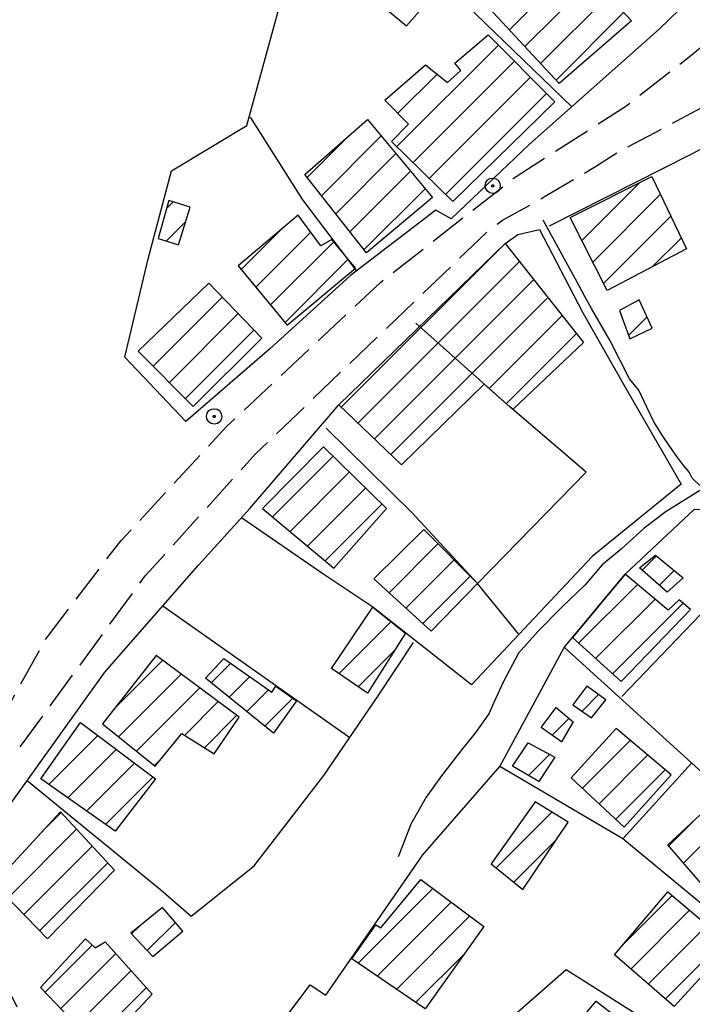
# Model space of a CAD drawing. Units: millimetres. Extents: x 5741 to 9021, y 664 to 6251.
# Drawn here: x 6977 to 7030, y 1336 to 1414 of the extents above; entities that cross this region are included whole.
import ezdxf

# ---------------------------------------------------------------- set-up
doc = ezdxf.new("R2010")
doc.units = ezdxf.units.MM
doc.linetypes.add('T01', pattern=[10000, 10000])
doc.linetypes.add('T12', pattern=[4, 3, -1])
for name, color, linetype in [('ACHURADO_CONSTRUCCION', 9, 'Continuous'), ('CONSTRUCCION', 243, 'Continuous'), ('OBRAS_DE_ARTE', 35, 'Continuous'), ('POSTACION', 40, 'Continuous'), ('RED_VIAL_DE_TIERRA', 20, 'Continuous'), ('SUBDIVISION_PREDIAL', 9, 'Continuous')]:
    doc.layers.add(name, color=color, linetype=linetype)

# ---------------------------------------------------------------- blocks, each defined once
blk = doc.blocks.new('COD028', base_point=(665285.581675, 5896612.297235))
at = {"layer": 'POSTACION'}
for points in [[(665285.596979, 5896611.689933), (665285.355834, 5896611.731635), (665285.159074, 5896611.863198), (665285.014229, 5896612.108533), (665284.973947, 5896612.326902), (665285.03333, 5896612.556296), (665285.173022, 5896612.760109), (665285.37252, 5896612.863574), (665285.607806, 5896612.902086), (665285.831851, 5896612.857845), (665286.019323, 5896612.735298), (665286.141418, 5896612.51406), (665286.178534, 5896612.301785), (665286.13775, 5896612.05333), (665286.027848, 5896611.870959), (665285.835995, 5896611.741946)], [(665285.590431, 5896612.374756), (665285.618697, 5896612.369534), (665285.642106, 5896612.358016), (665285.652682, 5896612.337898), (665285.663474, 5896612.309604), (665285.669086, 5896612.287279), (665285.665691, 5896612.26364), (665285.654239, 5896612.240762), (665285.640564, 5896612.225997), (665285.613544, 5896612.222052), (665285.583647, 5896612.2129), (665285.551259, 5896612.22208), (665285.522885, 5896612.231391), (665285.510543, 5896612.242244), (665285.505962, 5896612.263579), (665285.505424, 5896612.284022), (665285.50931, 5896612.327115), (665285.523693, 5896612.353156), (665285.538479, 5896612.363865), (665285.554404, 5896612.369496), (665285.569379, 5896612.373051)]]:
    blk.add_lwpolyline(points, close=True, dxfattribs=at)

msp = doc.modelspace()

# ---------------------------------------------------------------- linework, layer by layer
at = {"layer": 'ACHURADO_CONSTRUCCION', "linetype": 'T01'}
for points in [[(7015.652, 1412.961), (7020.972, 1418.281)], [(7015.652, 1412.961), (7020.972, 1418.281)], [(7016.872, 1411.641), (7022.212, 1416.971)], [(7016.872, 1411.641), (7022.212, 1416.971)], [(7018.092, 1410.311), (7023.442, 1415.661)], [(7018.092, 1410.311), (7023.442, 1415.661)], [(7019.322, 1408.991), (7024.672, 1414.351)], [(7019.322, 1408.991), (7024.672, 1414.351)], [(7006.752, 1403.751), (7014.772, 1411.771)], [(7006.752, 1403.751), (7014.772, 1411.771)], [(7008.042, 1402.491), (7016.042, 1410.491)], [(7008.042, 1402.491), (7016.042, 1410.491)], [(7006.832, 1406.381), (7009.932, 1409.471)], [(7006.832, 1406.381), (7009.932, 1409.471)], [(7009.322, 1401.231), (7017.312, 1409.221)], [(7009.322, 1401.231), (7017.312, 1409.221)], [(7010.612, 1399.981), (7018.582, 1407.941)], [(7010.612, 1399.981), (7018.582, 1407.941)], [(6999.692, 1401.311), (7002.972, 1404.591)], [(6999.692, 1401.311), (7002.972, 1404.591)], [(7000.812, 1399.881), (7005.522, 1404.591)], [(7000.812, 1399.881), (7005.522, 1404.591)], [(7001.932, 1398.451), (7006.682, 1403.201)], [(7001.932, 1398.451), (7006.682, 1403.201)], [(7003.052, 1397.021), (7007.842, 1401.811)], [(7003.052, 1397.021), (7007.842, 1401.811)], [(7021.362, 1396.331), (7025.952, 1400.921)], [(7021.362, 1396.331), (7025.952, 1400.921)], [(7004.162, 1395.601), (7008.992, 1400.421)], [(7004.162, 1395.601), (7008.992, 1400.421)], [(6988.592, 1398.891), (6989.102, 1399.401)], [(6988.592, 1398.891), (6989.102, 1399.401)], [(7022.222, 1394.641), (7027.562, 1399.991)], [(7022.222, 1394.641), (7027.562, 1399.991)], [(6988.552, 1396.301), (6990.092, 1397.841)], [(6988.552, 1396.301), (6990.092, 1397.841)], [(7023.072, 1392.951), (7028.392, 1398.271)], [(7023.072, 1392.951), (7028.392, 1398.271)], [(6994.482, 1394.051), (6997.572, 1397.151)], [(6994.482, 1394.051), (6997.572, 1397.151)], [(6995.632, 1392.661), (6999.962, 1397.001)], [(6995.632, 1392.661), (6999.962, 1397.001)], [(6996.782, 1391.261), (7001.772, 1396.251)], [(6996.782, 1391.261), (7001.772, 1396.251)], [(7026.942, 1394.281), (7029.222, 1396.551)], [(7026.942, 1394.281), (7029.222, 1396.551)], [(7002.372, 1383.181), (7015.312, 1396.111)], [(7002.372, 1383.181), (7015.312, 1396.111)], [(6997.932, 1389.871), (7002.922, 1394.861)], [(6997.932, 1389.871), (7002.922, 1394.861)], [(7003.682, 1381.931), (7016.442, 1394.691)], [(7003.682, 1381.931), (7016.442, 1394.691)], [(7004.982, 1380.691), (7017.562, 1393.271)], [(7004.982, 1380.691), (7017.562, 1393.271)], [(6987.532, 1386.421), (6992.972, 1391.861)], [(6987.532, 1386.421), (6992.972, 1391.861)], [(7006.282, 1379.451), (7018.682, 1391.851)], [(7006.282, 1379.451), (7018.682, 1391.851)], [(6988.802, 1385.151), (6994.222, 1390.571)], [(6988.802, 1385.151), (6994.222, 1390.571)], [(7014.052, 1384.671), (7019.812, 1390.421)], [(7014.052, 1384.671), (7019.812, 1390.421)], [(7025.062, 1388.861), (7026.502, 1390.301)], [(7025.062, 1388.861), (7026.502, 1390.301)], [(6990.072, 1383.871), (6995.472, 1389.281)], [(6990.072, 1383.871), (6995.472, 1389.281)], [(7015.402, 1383.471), (7020.932, 1389.001)], [(7015.402, 1383.471), (7020.932, 1389.001)], [(6996.942, 1374.541), (7001.722, 1379.321)], [(6996.942, 1374.541), (7001.722, 1379.321)], [(6998.332, 1373.381), (7003.002, 1378.061)], [(6998.332, 1373.381), (7003.002, 1378.061)], [(6999.712, 1372.221), (7004.292, 1376.791)], [(6999.712, 1372.221), (7004.292, 1376.791)], [(7001.102, 1371.061), (7005.572, 1375.531)], [(7001.102, 1371.061), (7005.572, 1375.531)], [(7006.152, 1368.551), (7010.012, 1372.421)], [(7006.152, 1368.551), (7010.012, 1372.421)], [(7026.122, 1370.321), (7027.262, 1371.461)], [(7026.122, 1370.321), (7027.262, 1371.461)], [(7007.472, 1367.331), (7011.282, 1371.141)], [(7007.472, 1367.331), (7011.282, 1371.141)], [(7008.802, 1366.111), (7012.552, 1369.861)], [(7008.802, 1366.111), (7012.552, 1369.861)], [(7027.472, 1369.121), (7028.652, 1370.311)], [(7027.472, 1369.121), (7028.652, 1370.311)], [(7021.102, 1364.561), (7025.752, 1369.211)], [(7021.102, 1364.561), (7025.752, 1369.211)], [(7022.452, 1363.351), (7027.142, 1368.051)], [(7022.452, 1363.351), (7027.142, 1368.051)], [(7023.792, 1362.151), (7029.362, 1367.721)], [(7023.792, 1362.151), (7029.362, 1367.721)], [(7002.192, 1362.171), (7006.302, 1366.271)], [(7002.192, 1362.171), (7006.302, 1366.271)], [(7003.702, 1361.131), (7006.622, 1364.051)], [(7003.702, 1361.131), (7006.622, 1364.051)], [(6984.452, 1359.391), (6988.272, 1363.211)], [(6984.452, 1359.391), (6988.272, 1363.211)], [(6992.102, 1361.441), (6993.652, 1362.981)], [(6992.102, 1361.441), (6993.652, 1362.981)], [(6984.782, 1357.171), (6989.742, 1362.131)], [(6984.782, 1357.171), (6989.742, 1362.131)], [(6993.512, 1360.311), (6995.142, 1361.931)], [(6993.512, 1360.311), (6995.142, 1361.931)], [(6986.202, 1356.051), (6991.202, 1361.041)], [(6986.202, 1356.051), (6991.202, 1361.041)], [(6994.922, 1359.171), (6996.632, 1360.881)], [(6994.922, 1359.171), (6996.632, 1360.881)], [(7021.382, 1359.211), (7022.682, 1360.511)], [(7021.382, 1359.211), (7022.682, 1360.511)], [(6990.012, 1357.311), (6992.662, 1359.961)], [(6990.012, 1357.311), (6992.662, 1359.961)], [(6996.332, 1358.031), (6998.542, 1360.241)], [(6996.332, 1358.031), (6998.542, 1360.241)], [(6991.572, 1356.321), (6994.122, 1358.881)], [(6991.572, 1356.321), (6994.122, 1358.881)], [(7019.012, 1357.311), (7020.342, 1358.631)], [(7019.012, 1357.311), (7020.342, 1358.631)], [(6979.282, 1353.411), (6983.152, 1357.281)], [(6979.282, 1353.411), (6983.152, 1357.281)], [(7021.402, 1353.121), (7025.172, 1356.901)], [(7021.402, 1353.121), (7025.172, 1356.901)], [(6980.782, 1352.361), (6984.602, 1356.191)], [(6980.782, 1352.361), (6984.602, 1356.191)], [(6982.272, 1351.311), (6986.052, 1355.091)], [(6982.272, 1351.311), (6986.052, 1355.091)], [(6987.622, 1354.921), (6988.232, 1355.521)], [(6987.622, 1354.921), (6988.232, 1355.521)], [(7017.162, 1354.131), (7018.812, 1355.781)], [(7017.162, 1354.131), (7018.812, 1355.781)], [(7022.722, 1351.901), (7026.552, 1355.731)], [(7022.722, 1351.901), (7026.552, 1355.731)], [(7024.042, 1350.671), (7027.942, 1354.571)], [(7024.042, 1350.671), (7027.942, 1354.571)], [(6983.772, 1350.261), (6987.502, 1354.001)], [(6983.772, 1350.261), (6987.502, 1354.001)], [(6978.722, 1349.671), (6980.262, 1351.211)], [(6978.722, 1349.671), (6980.262, 1351.211)], [(7014.592, 1346.851), (7018.982, 1351.241)], [(7014.592, 1346.851), (7018.982, 1351.241)], [(7029.392, 1347.201), (7033.552, 1351.351)], [(7029.392, 1347.201), (7033.552, 1351.351)], [(7028.222, 1348.571), (7030.452, 1350.801)], [(7028.222, 1348.571), (7030.452, 1350.801)], [(6976.042, 1344.441), (6981.482, 1349.891)], [(6976.042, 1344.441), (6981.482, 1349.891)], [(7016.002, 1345.711), (7019.312, 1349.021)], [(7016.002, 1345.711), (7019.312, 1349.021)], [(6977.302, 1343.161), (6982.712, 1348.561)], [(6977.302, 1343.161), (6982.712, 1348.561)], [(6978.562, 1341.871), (6983.932, 1347.241)], [(6978.562, 1341.871), (6983.932, 1347.241)], [(7003.702, 1339.321), (7009.592, 1345.211)], [(7003.702, 1339.321), (7009.592, 1345.211)], [(7024.652, 1340.821), (7028.482, 1344.651)], [(7024.652, 1340.821), (7028.482, 1344.651)], [(7005.212, 1338.291), (7011.052, 1344.121)], [(7005.212, 1338.291), (7011.052, 1344.121)], [(7025.232, 1338.851), (7029.862, 1343.491)], [(7025.232, 1338.851), (7029.862, 1343.491)], [(7006.722, 1337.251), (7012.512, 1343.041)], [(7006.722, 1337.251), (7012.512, 1343.041)], [(6985.822, 1341.621), (6986.432, 1342.231)], [(6985.822, 1341.621), (6986.432, 1342.231)], [(6987.062, 1340.311), (6989.282, 1342.531)], [(6987.062, 1340.311), (6989.282, 1342.531)], [(7026.592, 1337.671), (7031.252, 1342.321)], [(7026.592, 1337.671), (7031.252, 1342.321)], [(7027.962, 1336.491), (7032.632, 1341.161)], [(7027.962, 1336.491), (7032.632, 1341.161)], [(6978.992, 1337.031), (6982.702, 1340.741)], [(6978.992, 1337.031), (6982.702, 1340.741)], [(6980.232, 1335.731), (6984.572, 1340.071)], [(6980.232, 1335.731), (6984.572, 1340.071)], [(7008.232, 1336.221), (7012.112, 1340.091)], [(7008.232, 1336.221), (7012.112, 1340.091)], [(6981.482, 1334.431), (6985.772, 1338.721)], [(6981.482, 1334.431), (6985.772, 1338.721)], [(6982.732, 1333.131), (6986.972, 1337.371)], [(6982.732, 1333.131), (6986.972, 1337.371)]]:
    msp.add_lwpolyline(points, dxfattribs=at)
at = {"layer": 'CONSTRUCCION'}
for points in [[(7025.287, 1413.691, 26.995), (7019.56, 1408.732, 26.995), (7012.984, 1415.839, 26.995), (7018.511, 1420.901, 26.996)], [(7025.287, 1413.691, 26.995), (7019.56, 1408.732, 26.995), (7012.984, 1415.839, 26.995), (7018.511, 1420.901, 26.996)], [(7007.51, 1413.271, 30.274), (7009.908, 1416.007, 30.274), (7007.138, 1418.202, 30.948), (7004.814, 1415.555, 30.948)], [(7007.51, 1413.271, 30.274), (7009.908, 1416.007, 30.274), (7007.138, 1418.202, 30.948), (7004.814, 1415.555, 30.948)], [(7019.217, 1407.297, 26.996), (7011.169, 1399.426, 26.996), (7006.334, 1404.16, 26.996), (7007.674, 1405.525, 26.846), (7005.82, 1407.419, 26.681), (7009.019, 1410.206, 26.681), (7010.748, 1408.815, 26.838), (7011.814, 1409.753, 26.838), (7011.33, 1410.332, 26.838), (7013.978, 1412.575, 26.838)], [(7019.217, 1407.297, 26.996), (7011.169, 1399.426, 26.996), (7006.334, 1404.16, 26.996), (7007.674, 1405.525, 26.846), (7005.82, 1407.419, 26.681), (7009.019, 1410.206, 26.681), (7010.748, 1408.815, 26.838), (7011.814, 1409.753, 26.838), (7011.33, 1410.332, 26.838), (7013.978, 1412.575, 26.838)], [(7009.571, 1399.731, 27.086), (7004.356, 1395.361, 27.086), (6999.505, 1401.553, 27.086), (7004.45, 1405.884, 27.086)], [(7009.571, 1399.731, 27.086), (7004.356, 1395.361, 27.086), (6999.505, 1401.553, 27.086), (7004.45, 1405.884, 27.086)], [(7020.432, 1398.154, 26.936), (7026.895, 1401.394, 26.796), (7029.629, 1395.687, 26.783), (7023.365, 1392.395, 26.783)], [(7020.432, 1398.154, 26.936), (7026.895, 1401.394, 26.796), (7029.629, 1395.687, 26.783), (7023.365, 1392.395, 26.783)], [(6989.518, 1396.001, 26.332), (6990.443, 1398.981, 26.332), (6988.763, 1399.497, 26.18), (6987.918, 1396.491, 26.149)], [(6989.518, 1396.001, 26.332), (6990.443, 1398.981, 26.332), (6988.763, 1399.497, 26.18), (6987.918, 1396.491, 26.149)], [(7003.492, 1394.159, 26.695), (7001.634, 1396.425, 27.256), (7000.762, 1395.913, 27.256), (6998.981, 1398.339, 26.8), (6994.241, 1394.344, 26.8), (6998.098, 1389.662, 26.641)], [(7003.492, 1394.159, 26.695), (7001.634, 1396.425, 27.256), (7000.762, 1395.913, 27.256), (6998.981, 1398.339, 26.8), (6994.241, 1394.344, 26.8), (6998.098, 1389.662, 26.641)], [(7007.129, 1378.643, 26.741), (7002.174, 1383.376, 26.737), (7015.311, 1396.119, 26.461), (7021.496, 1388.293, 26.154), (7015.917, 1383.008, 26.19), (7013.658, 1385.012, 26.709)], [(7007.129, 1378.643, 26.741), (7002.174, 1383.376, 26.737), (7015.311, 1396.119, 26.461), (7021.496, 1388.293, 26.154), (7015.917, 1383.008, 26.19), (7013.658, 1385.012, 26.709)], [(6996.097, 1388.629, 26.641), (6991.904, 1392.971, 26.641), (6986.34, 1387.616, 26.587), (6990.693, 1383.249, 26.587)], [(6996.097, 1388.629, 26.641), (6991.904, 1392.971, 26.641), (6986.34, 1387.616, 26.587), (6990.693, 1383.249, 26.587)], [(7024.339, 1390.812, 27.096), (7025.161, 1388.59, 27.096), (7026.906, 1389.428, 27.16), (7025.885, 1391.674, 27.16)], [(7024.339, 1390.812, 27.096), (7025.161, 1388.59, 27.096), (7026.906, 1389.428, 27.16), (7025.885, 1391.674, 27.16)], [(7000.974, 1380.049, 25.76), (6996.163, 1375.205, 25.76), (7001.796, 1370.478, 25.366), (7005.931, 1375.184, 25.366)], [(7000.974, 1380.049, 25.76), (6996.163, 1375.205, 25.76), (7001.796, 1370.478, 25.366), (7005.931, 1375.184, 25.366)], [(7009.465, 1365.504, 31.313), (7004.954, 1369.657, 31.312), (7008.899, 1373.538, 31.312), (7013.131, 1369.277, 31.308)], [(7009.465, 1365.504, 31.313), (7004.954, 1369.657, 31.312), (7008.899, 1373.538, 31.312), (7013.131, 1369.277, 31.308)], [(7027.18, 1371.521, 35.219), (7029.352, 1369.736, 35.47), (7028.089, 1368.584, 35.47), (7025.915, 1370.502, 35.177)], [(7027.18, 1371.521, 35.219), (7029.352, 1369.736, 35.47), (7028.089, 1368.584, 35.47), (7025.915, 1370.502, 35.177)], [(7024.458, 1361.548, 36.435), (7029.938, 1367.221, 36.139), (7029.052, 1367.982, 36.107), (7028.184, 1367.179, 36.326), (7024.788, 1370.016, 36.071), (7020.615, 1365.005, 36.071)], [(7024.458, 1361.548, 36.435), (7029.938, 1367.221, 36.139), (7029.052, 1367.982, 36.107), (7028.184, 1367.179, 36.326), (7024.788, 1370.016, 36.071), (7020.615, 1365.005, 36.071)], [(7001.603, 1362.57, 28.318), (7004.859, 1367.4, 28.318), (7007.447, 1365.368, 29.199), (7004.448, 1360.613, 28.901)], [(7001.603, 1362.57, 28.318), (7004.859, 1367.4, 28.318), (7007.447, 1365.368, 29.199), (7004.448, 1360.613, 28.901)], [(6987.757, 1363.59, 25.311), (6983.51, 1358.194, 25.202), (6987.693, 1354.861, 25.171), (6989.778, 1357.452, 25.13), (6992.347, 1355.83, 24.741), (6994.309, 1358.739, 24.747)], [(6987.757, 1363.59, 25.311), (6983.51, 1358.194, 25.202), (6987.693, 1354.861, 25.171), (6989.778, 1357.452, 25.13), (6992.347, 1355.83, 24.741), (6994.309, 1358.739, 24.747)], [(6993.102, 1363.371, 25.449), (6996.879, 1360.698, 25.887), (6997.211, 1361.186, 25.887), (6998.849, 1360.023, 25.888), (6997.033, 1357.463, 25.887), (6991.644, 1361.82, 25.342)], [(6993.102, 1363.371, 25.449), (6996.879, 1360.698, 25.887), (6997.211, 1361.186, 25.887), (6998.849, 1360.023, 25.888), (6997.033, 1357.463, 25.887), (6991.644, 1361.82, 25.342)], [(7022.137, 1358.689, 36.463), (7023.257, 1360.102, 36.463), (7021.751, 1361.18, 36.363), (7020.65, 1359.711, 36.363)], [(7022.137, 1358.689, 36.463), (7023.257, 1360.102, 36.463), (7021.751, 1361.18, 36.363), (7020.65, 1359.711, 36.363)], [(7019.765, 1356.785, 36.553), (7018.158, 1357.912, 36.307), (7019.337, 1359.487, 36.307), (7020.665, 1358.358, 36.463)], [(7019.765, 1356.785, 36.553), (7018.158, 1357.912, 36.307), (7019.337, 1359.487, 36.307), (7020.665, 1358.358, 36.463)], [(6984.519, 1349.739, 25.486), (6978.654, 1353.854, 25.439), (6981.795, 1358.312, 25.441), (6987.704, 1353.853, 25.441)], [(6984.519, 1349.739, 25.486), (6978.654, 1353.854, 25.439), (6981.795, 1358.312, 25.441), (6987.704, 1353.853, 25.441)], [(7024.702, 1350.062, 38.025), (7028.405, 1354.18, 38.077), (7024.06, 1357.83, 38.005), (7020.514, 1353.952, 38.005)], [(7024.702, 1350.062, 38.025), (7028.405, 1354.18, 38.077), (7024.06, 1357.83, 38.005), (7020.514, 1353.952, 38.005)], [(7019.22, 1355.56, 37.101), (7017.965, 1353.665, 37.015), (7015.879, 1354.867, 36.552), (7017.135, 1356.709, 36.552)], [(7019.22, 1355.56, 37.101), (7017.965, 1353.665, 37.015), (7015.879, 1354.867, 36.552), (7017.135, 1356.709, 36.552)], [(7016.702, 1345.137, 38.185), (7020.273, 1350.448, 38.353), (7017.664, 1352.044, 37.989), (7014.209, 1347.158, 37.945)], [(7016.702, 1345.137, 38.185), (7020.273, 1350.448, 38.353), (7017.664, 1352.044, 37.989), (7014.209, 1347.158, 37.945)], [(7032.482, 1352.687, 40.279), (7037.5, 1346.406, 40.279), (7033.274, 1342.708, 40.279), (7028.146, 1348.659, 40.279)], [(7032.482, 1352.687, 40.279), (7037.5, 1346.406, 40.279), (7033.274, 1342.708, 40.279), (7028.146, 1348.659, 40.279)], [(6984.473, 1346.661, 26.149), (6979.19, 1341.229, 26.149), (6974.934, 1345.571, 26.149), (6980.197, 1351.267, 26.149)], [(6984.473, 1346.661, 26.149), (6979.19, 1341.229, 26.149), (6974.934, 1345.571, 26.149), (6980.197, 1351.267, 26.149)], [(7008.991, 1335.704, 37.273), (7003.207, 1339.66, 37.157), (7005.092, 1342.33, 37.157), (7005.493, 1342.095, 37.157), (7008.641, 1345.916, 37.154), (7013.624, 1342.218, 37.154)], [(7008.991, 1335.704, 37.273), (7003.207, 1339.66, 37.157), (7005.092, 1342.33, 37.157), (7005.493, 1342.095, 37.157), (7008.641, 1345.916, 37.154), (7013.624, 1342.218, 37.154)], [(7028.147, 1344.945, 40.914), (7033.096, 1340.769, 40.945), (7028.643, 1335.902, 40.945), (7023.935, 1339.973, 40.945)], [(7028.147, 1344.945, 40.914), (7033.096, 1340.769, 40.945), (7028.643, 1335.902, 40.945), (7023.935, 1339.973, 40.945)], [(6987.497, 1339.842, 27.145), (6989.867, 1341.853, 26.979), (6988.252, 1343.722, 26.979), (6985.763, 1341.684, 27.235)], [(6987.497, 1339.842, 27.145), (6989.867, 1341.853, 26.979), (6988.252, 1343.722, 26.979), (6985.763, 1341.684, 27.235)], [(6983.351, 1332.483, 29.652), (6978.633, 1337.404, 29.652), (6982.18, 1341.228, 27.756), (6982.945, 1340.519, 27.756), (6983.737, 1341.003, 27.756), (6987.432, 1336.862, 27.756)], [(6983.351, 1332.483, 29.652), (6978.633, 1337.404, 29.652), (6982.18, 1341.228, 27.756), (6982.945, 1340.519, 27.756), (6983.737, 1341.003, 27.756), (6987.432, 1336.862, 27.756)], [(7022.499, 1336.326, 41.952), (7028.45, 1331.682, 41.952), (7020.619, 1322.248, 41.952), (7012.654, 1328.758, 41.817), (7014.936, 1331.564, 41.817), (7017.106, 1329.964, 41.82)], [(7022.499, 1336.326, 41.952), (7028.45, 1331.682, 41.952), (7020.619, 1322.248, 41.952), (7012.654, 1328.758, 41.817), (7014.936, 1331.564, 41.817), (7017.106, 1329.964, 41.82)]]:
    msp.add_polyline3d(points, close=True, dxfattribs=at)
at = {"layer": 'OBRAS_DE_ARTE'}
for points in [[(7040.564, 1375.592, 34.266), (7038.404, 1376.448, 33.356), (7037.288, 1376.571, 32.883), (7035.571, 1376.953, 32.2), (7034.973, 1376.975, 31.472), (7034.216, 1376.968, 31.28), (7032.623, 1376.954, 30.946), (7031.508, 1376.944, 30.62), (7030.752, 1376.937, 30.483), (7030.067, 1377.594, 30.147), (7029.823, 1378.07, 29.66), (7029.339, 1378.675, 29.28), (7028.773, 1379.413, 28.728), (7028.207, 1380.256, 28.053), (7027.761, 1380.915, 27.591), (7027.032, 1382.023, 27.048), (7026.502, 1383.185, 26.479), (7025.85, 1384.531, 25.925), (7025.124, 1385.427, 25.564), (7023.577, 1388.489, 24.868), (7022.116, 1390.969, 24.717), (7021.629, 1391.866, 24.44), (7021.141, 1392.763, 24.376), (7018.297, 1397.936, 23.812)], [(7040.564, 1375.592, 34.266), (7038.404, 1376.448, 33.356), (7037.288, 1376.571, 32.883), (7035.571, 1376.953, 32.2), (7034.973, 1376.975, 31.472), (7034.216, 1376.968, 31.28), (7032.623, 1376.954, 30.946), (7031.508, 1376.944, 30.62), (7030.752, 1376.937, 30.483), (7030.067, 1377.594, 30.147), (7029.823, 1378.07, 29.66), (7029.339, 1378.675, 29.28), (7028.773, 1379.413, 28.728), (7028.207, 1380.256, 28.053), (7027.761, 1380.915, 27.591), (7027.032, 1382.023, 27.048), (7026.502, 1383.185, 26.479), (7025.85, 1384.531, 25.925), (7025.124, 1385.427, 25.564), (7023.577, 1388.489, 24.868), (7022.116, 1390.969, 24.717), (7021.629, 1391.866, 24.44), (7021.141, 1392.763, 24.376), (7018.297, 1397.936, 23.812)], [(7030.715, 1376.645, 30.862), (7028.025, 1374.951, 31.198), (7026.286, 1373.637, 31.264), (7024.472, 1371.977, 31.352), (7022.972, 1370.744, 31.391), (7021.635, 1369.168, 31.423), (7019.821, 1367.428, 31.596), (7017.891, 1365.502, 31.6), (7016.356, 1363.791, 31.6), (7015.185, 1361.554, 31.6), (7014.406, 1359.876, 31.639), (7014.018, 1358.998, 31.804), (7012.919, 1357.45, 31.959), (7011.897, 1356.168, 31.959), (7010.287, 1354.112, 31.959), (7009.07, 1352.405, 31.959), (7007.859, 1350.273, 31.96), (7007.2, 1348.57, 31.999), (7006.851, 1347.718, 31.999)], [(7030.715, 1376.645, 30.862), (7028.025, 1374.951, 31.198), (7026.286, 1373.637, 31.264), (7024.472, 1371.977, 31.352), (7022.972, 1370.744, 31.391), (7021.635, 1369.168, 31.423), (7019.821, 1367.428, 31.596), (7017.891, 1365.502, 31.6), (7016.356, 1363.791, 31.6), (7015.185, 1361.554, 31.6), (7014.406, 1359.876, 31.639), (7014.018, 1358.998, 31.804), (7012.919, 1357.45, 31.959), (7011.897, 1356.168, 31.959), (7010.287, 1354.112, 31.959), (7009.07, 1352.405, 31.959), (7007.859, 1350.273, 31.96), (7007.2, 1348.57, 31.999), (7006.851, 1347.718, 31.999)]]:
    msp.add_polyline3d(points, dxfattribs=at)
at = {"layer": 'RED_VIAL_DE_TIERRA', "linetype": 'T12', "flags": 128}
for points in [[(6975.142, 1357.856), (6979.091, 1364.974), (6984.988, 1372.667), (6993.342, 1381.681), (7005.458, 1393.035), (7016.171, 1401.407), (7024.763, 1406.894), (7029.823, 1410.838), (7032.629, 1413.118), (7034.999, 1415.102), (7037.624, 1415.735), (7040.811, 1415.948), (7049.649, 1417.06), (7070.271, 1419.76), (7076.952, 1420.524), (7083.332, 1421.253), (7084.751, 1421.339)], [(6975.142, 1357.856), (6979.091, 1364.974), (6984.988, 1372.667), (6993.342, 1381.681), (7005.458, 1393.035), (7016.171, 1401.407), (7024.763, 1406.894), (7029.823, 1410.838), (7032.629, 1413.118), (7034.999, 1415.102), (7037.624, 1415.735), (7040.811, 1415.948), (7049.649, 1417.06), (7070.271, 1419.76), (7076.952, 1420.524), (7083.332, 1421.253), (7084.751, 1421.339)], [(6977.032, 1356.386), (6986.892, 1369.871), (6995.598, 1379.498), (7013.867, 1397.009), (7015.092, 1397.948), (7015.568, 1398.218), (7017.074, 1399.027), (7018.738, 1399.996), (7022.303, 1402.097), (7024.243, 1403.334), (7030.387, 1406.598), (7035.303, 1409.135), (7037.088, 1410.026), (7038.396, 1410.727), (7039.269, 1411.079), (7040.619, 1411.595), (7041.73, 1412.056), (7043.557, 1412.709), (7045.185, 1413.28), (7046.892, 1413.932), (7048.841, 1414.4), (7051.351, 1414.554), (7075.483, 1417.099), (7076.952, 1417.221), (7087.95, 1418.136), (7090.222, 1418.156), (7091.858, 1418.037), (7094.854, 1417.506), (7098.091, 1416.765), (7099.17, 1416.562), (7100.85, 1416.019), (7102.853, 1415.161), (7104.417, 1414.326), (7105.182, 1413.643), (7105.747, 1413.011), (7106.233, 1412.325), (7106.72, 1411.534), (7107.166, 1410.795), (7109.024, 1404.947), (7109.275, 1403.862), (7109.45, 1402.377), (7109.587, 1400.813), (7109.478, 1399.83), (7108.971, 1398.844), (7108.303, 1397.936), (7107.395, 1397.053), (7106.644, 1396.463), (7098.37, 1391.137), (7090.025, 1384.91), (7084.263, 1379.58), (7079.935, 1374.262), (7076.952, 1370.547), (7073.327, 1366.033), (7063.658, 1353.266), (7057.942, 1343.257), (7057.141, 1343.95), (7055.296, 1344.969), (7054.57, 1345.732), (7054.155, 1347.294), (7053.77, 1349.625), (7054.176, 1352.68), (7055.982, 1355.216), (7058.983, 1357.922), (7062.134, 1361.425), (7064.775, 1364.181), (7066.905, 1366.269), (7068.6, 1368.088), (7069.976, 1369.877)], [(6977.032, 1356.386), (6986.892, 1369.871), (6995.598, 1379.498), (7013.867, 1397.009), (7015.092, 1397.948), (7015.568, 1398.218), (7017.074, 1399.027), (7018.738, 1399.996), (7022.303, 1402.097), (7024.243, 1403.334), (7030.387, 1406.598), (7035.303, 1409.135), (7037.088, 1410.026), (7038.396, 1410.727), (7039.269, 1411.079), (7040.619, 1411.595), (7041.73, 1412.056), (7043.557, 1412.709), (7045.185, 1413.28), (7046.892, 1413.932), (7048.841, 1414.4), (7051.351, 1414.554), (7075.483, 1417.099), (7076.952, 1417.221), (7087.95, 1418.136), (7090.222, 1418.156), (7091.858, 1418.037), (7094.854, 1417.506), (7098.091, 1416.765), (7099.17, 1416.562), (7100.85, 1416.019), (7102.853, 1415.161), (7104.417, 1414.326), (7105.182, 1413.643), (7105.747, 1413.011), (7106.233, 1412.325), (7106.72, 1411.534), (7107.166, 1410.795), (7109.024, 1404.947), (7109.275, 1403.862), (7109.45, 1402.377), (7109.587, 1400.813), (7109.478, 1399.83), (7108.971, 1398.844), (7108.303, 1397.936), (7107.395, 1397.053), (7106.644, 1396.463), (7098.37, 1391.137), (7090.025, 1384.91), (7084.263, 1379.58), (7079.935, 1374.262), (7076.952, 1370.547), (7073.327, 1366.033), (7063.658, 1353.266), (7057.942, 1343.257), (7057.141, 1343.95), (7055.296, 1344.969), (7054.57, 1345.732), (7054.155, 1347.294), (7053.77, 1349.625), (7054.176, 1352.68), (7055.982, 1355.216), (7058.983, 1357.922), (7062.134, 1361.425), (7064.775, 1364.181), (7066.905, 1366.269), (7068.6, 1368.088), (7069.976, 1369.877)]]:
    msp.add_lwpolyline(points, dxfattribs=at)
at = {"layer": 'SUBDIVISION_PREDIAL'}
msp.add_polyline3d([(7037.944, 1423.177, 24.326), (7027.476, 1413.027, 24.55), (7017.198, 1403.914, 24.24), (7011.034, 1398.048, 24.194), (7009.83, 1398.728, 24.791), (7003.101, 1393.574, 24.791), (6996.698, 1387.76, 24.686), (6990.094, 1382.049, 24.542), (6985.293, 1387.132, 24.542), (6987.128, 1394.899, 25.634), (6988.971, 1401.843, 26.143), (6994.918, 1405.424, 28.044), (6997.724, 1415.695, 31.762), (6997.97, 1418.856, 32.078), (7001.662, 1424.488, 32.244), (7003.832, 1423.073, 31.534), (7009.011, 1431.506, 30.506), (7010.788, 1437.042, 30.564), (7015.203, 1442.203, 30.93), (7025.708, 1433.452, 25.846), (7028.327, 1431.032, 25.215), (7034.363, 1426.066, 24.375)], close=True, dxfattribs=at)
msp.add_polyline3d([(7037.944, 1423.177, 24.326), (7027.476, 1413.027, 24.55), (7017.198, 1403.914, 24.24), (7011.034, 1398.048, 24.194), (7009.83, 1398.728, 24.791), (7003.101, 1393.574, 24.791), (6996.698, 1387.76, 24.686), (6990.094, 1382.049, 24.542), (6985.293, 1387.132, 24.542), (6987.128, 1394.899, 25.634), (6988.971, 1401.843, 26.143), (6994.918, 1405.424, 28.044), (6997.724, 1415.695, 31.762), (6997.97, 1418.856, 32.078), (7001.662, 1424.488, 32.244), (7003.832, 1423.073, 31.534), (7009.011, 1431.506, 30.506), (7010.788, 1437.042, 30.564), (7015.203, 1442.203, 30.93), (7025.708, 1433.452, 25.846), (7028.327, 1431.032, 25.215), (7034.363, 1426.066, 24.375)], close=True, dxfattribs=at)
for points in [[(7003.832, 1423.073, 31.534), (7020.571, 1406.905, 24.595)], [(7003.832, 1423.073, 31.534), (7020.571, 1406.905, 24.595)], [(7038.387, 1407.526, 24.805), (7030.03, 1403.157, 25.288), (7018.78, 1397.463, 25.288)], [(7038.387, 1407.526, 24.805), (7030.03, 1403.157, 25.288), (7018.78, 1397.463, 25.288)], [(6995.172, 1406.087, 28.936), (6999.321, 1399.546, 25.492), (7003.523, 1394.014, 24.851)], [(6995.172, 1406.087, 28.936), (6999.321, 1399.546, 25.492), (7003.523, 1394.014, 24.851)], [(6976.788, 1335.84, 25.964), (6973.978, 1341.516, 25.231), (6973.444, 1346.762, 24.333), (6974.608, 1349.61, 24.333), (6983.712, 1362.285, 24.335), (6991.108, 1370.729, 24.629), (6995.163, 1375.193, 25.509), (7002.174, 1383.376, 26.737), (7015.311, 1396.119, 26.461), (7016.318, 1396.805, 25.913), (7018.017, 1397.208, 24.992), (7021.405, 1390.7, 25.511), (7024.772, 1384.761, 26.484), (7029.196, 1377.109, 31.9), (7022.168, 1371.4, 32.402), (7012.639, 1361.293, 32.212), (7004.859, 1367.4, 28.318), (7000.994, 1369.994, 25.385), (6994.489, 1374.452, 24.189)], [(6976.788, 1335.84, 25.964), (6973.978, 1341.516, 25.231), (6973.444, 1346.762, 24.333), (6974.608, 1349.61, 24.333), (6983.712, 1362.285, 24.335), (6991.108, 1370.729, 24.629), (6995.163, 1375.193, 25.509), (7002.174, 1383.376, 26.737), (7015.311, 1396.119, 26.461), (7016.318, 1396.805, 25.913), (7018.017, 1397.208, 24.992), (7021.405, 1390.7, 25.511), (7024.772, 1384.761, 26.484), (7029.196, 1377.109, 31.9), (7022.168, 1371.4, 32.402), (7012.639, 1361.293, 32.212), (7004.859, 1367.4, 28.318), (7000.994, 1369.994, 25.385), (6994.489, 1374.452, 24.189)], [(7013.131, 1369.277, 31.308), (7021.698, 1378.051, 29.224), (7015.668, 1383.222, 26.333), (7008.268, 1389.813, 25.448)], [(7013.131, 1369.277, 31.308), (7021.698, 1378.051, 29.224), (7015.668, 1383.222, 26.333), (7008.268, 1389.813, 25.448)], [(7016.371, 1365.307, 32.067), (7013.131, 1369.277, 31.308), (7007.951, 1374.881, 25.937), (7001.188, 1381.531, 24.717)], [(7016.371, 1365.307, 32.067), (7013.131, 1369.277, 31.308), (7007.951, 1374.881, 25.937), (7001.188, 1381.531, 24.717)], [(7005.528, 1296.794, 43.748), (6989.413, 1287.865, 45.034), (6974.052, 1286.855, 44.686), (6978.375, 1295.813, 41.548), (6981.109, 1304.508, 38.89), (6983.096, 1312.295, 36.352), (6984.343, 1314.878, 36.156), (6985.305, 1317.989, 36.026), (6990.682, 1325.329, 35.402), (6999.91, 1337.607, 34.738), (7001.16, 1336.787, 34.738), (7008.81, 1347.865, 35.53), (7014.899, 1354.842, 35.527), (7019.976, 1364.221, 34.774), (7024.788, 1370.016, 33.534), (7030.253, 1375.13, 33.534), (7035.513, 1374.937, 34.33), (7038.857, 1375.126, 34.847), (7039.328, 1373.309, 35.775), (7044.36, 1367.086, 38.716), (7050.978, 1359.11, 40.074)], [(7005.528, 1296.794, 43.748), (6989.413, 1287.865, 45.034), (6974.052, 1286.855, 44.686), (6978.375, 1295.813, 41.548), (6981.109, 1304.508, 38.89), (6983.096, 1312.295, 36.352), (6984.343, 1314.878, 36.156), (6985.305, 1317.989, 36.026), (6990.682, 1325.329, 35.402), (6999.91, 1337.607, 34.738), (7001.16, 1336.787, 34.738), (7008.81, 1347.865, 35.53), (7014.899, 1354.842, 35.527), (7019.976, 1364.221, 34.774), (7024.788, 1370.016, 33.534), (7030.253, 1375.13, 33.534), (7035.513, 1374.937, 34.33), (7038.857, 1375.126, 34.847), (7039.328, 1373.309, 35.775), (7044.36, 1367.086, 38.716), (7050.978, 1359.11, 40.074)], [(7039.328, 1373.309, 36.271), (7031.372, 1367.476, 36.096), (7024.518, 1360.363, 35.544)], [(7039.328, 1373.309, 36.271), (7031.372, 1367.476, 36.096), (7024.518, 1360.363, 35.544)], [(6988.293, 1367.515, 23.748), (7003.049, 1357.133, 25.403)], [(6988.293, 1367.515, 23.748), (7003.049, 1357.133, 25.403)], [(6977.575, 1353.741, 23.203), (6988.119, 1345.114, 25.7), (6990.531, 1343.014, 26.36), (6995.507, 1347.009, 26.827), (7001.006, 1354.137, 27.3), (7005.28, 1360.406, 27.3), (7008.062, 1364.62, 27.624)], [(6977.575, 1353.741, 23.203), (6988.119, 1345.114, 25.7), (6990.531, 1343.014, 26.36), (6995.507, 1347.009, 26.827), (7001.006, 1354.137, 27.3), (7005.28, 1360.406, 27.3), (7008.062, 1364.62, 27.624)], [(7037.396, 1359.912, 38.118), (7045.158, 1352.244, 40.002), (7044.498, 1350.674, 40.12), (7050.234, 1346.906, 41.848), (7043.06, 1339.922, 41.935), (7031.761, 1353.558, 38.076), (7019.988, 1364.237, 33.266)], [(7037.396, 1359.912, 38.118), (7045.158, 1352.244, 40.002), (7044.498, 1350.674, 40.12), (7050.234, 1346.906, 41.848), (7043.06, 1339.922, 41.935), (7031.761, 1353.558, 38.076), (7019.988, 1364.237, 33.266)], [(7024.599, 1349.133, 37.638), (7030.038, 1355.121, 37.598)], [(7024.599, 1349.133, 37.638), (7030.038, 1355.121, 37.598)], [(7038.157, 1338.145, 41.951), (7030.507, 1344.24, 39.095), (7024.599, 1349.133, 37.366), (7014.899, 1354.842, 35.527)], [(7038.157, 1338.145, 41.951), (7030.507, 1344.24, 39.095), (7024.599, 1349.133, 37.366), (7014.899, 1354.842, 35.527)], [(7041.169, 1341.682, 42.003), (7037.983, 1337.941, 42.004), (7032.683, 1330.841, 41.991), (7020.131, 1338.792, 38.324), (7011.608, 1331.319, 38.19), (7005.615, 1325.645, 38.698), (7001.658, 1319.565, 39.49), (7001.797, 1315.297, 40.304)], [(7041.169, 1341.682, 42.003), (7037.983, 1337.941, 42.004), (7032.683, 1330.841, 41.991), (7020.131, 1338.792, 38.324), (7011.608, 1331.319, 38.19), (7005.615, 1325.645, 38.698), (7001.658, 1319.565, 39.49), (7001.797, 1315.297, 40.304)]]:
    msp.add_polyline3d(points, dxfattribs=at)

# ---------------------------------------------------------------- block references
at = {"layer": 'POSTACION'}
for p in [(7014.325, 1400.659, 23.929), (7014.325, 1400.659, 23.929), (6992.336, 1382.461, 23.343), (6992.336, 1382.461, 23.343)]:
    msp.add_blockref('COD028', p, dxfattribs=at)

doc.saveas('drawing.dxf')
